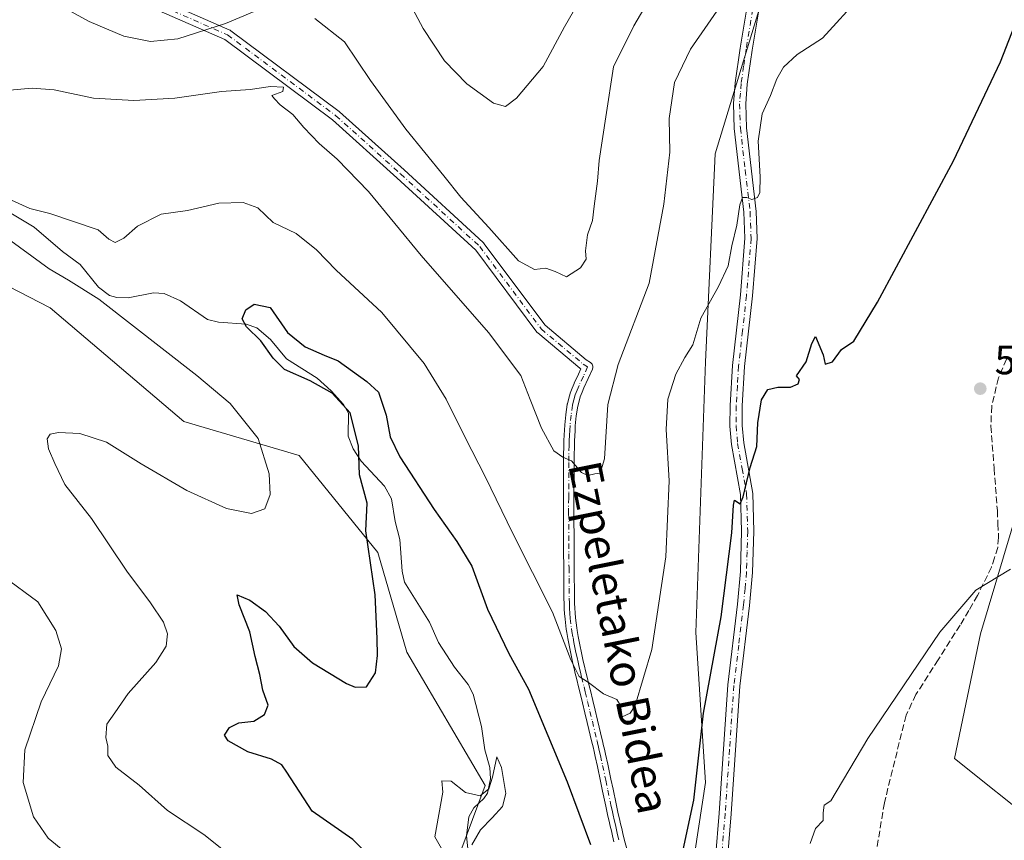
# Model space of a CAD drawing. Units: metres. Extents: x 606907 to 610338, y 4763968 to 4766336.
# Drawn here: x 607901 to 608143, y 4764940 to 4765142 of the extents above; entities that cross this region are included whole.
import ezdxf
from ezdxf.enums import TextEntityAlignment as Align

# ---------------------------------------------------------------- set-up
doc = ezdxf.new("R2010")
doc.units = ezdxf.units.M
doc.header["$MEASUREMENT"] = 0
doc.linetypes.add('DGN Style 3', pattern=[2.307223, 1.648017, -0.659207])
doc.linetypes.add('DGN Style 4', pattern=[2.638475, 1.318413, -0.659207, 0.001648, -0.659207])
for name, color, linetype, lineweight in [('Arbolado forestal CxS', 92, 'Continuous', 0), ('Camino Cxs', 7, 'Continuous', 0), ('Camino eje', 30, 'DGN Style 4', 13), ('Corriente natural lineal', 142, 'Continuous', 13), ('Curva de nivel maestra', 30, 'Continuous', 30), ('Curva de nivel normal', 30, 'Continuous', 0), ('Punto de cota en terreno', 7, 'Continuous', 0), ('Rótulo de punto de cota en terreno', 7, 'Continuous', 0), ('Senda', 7, 'DGN Style 3', 0), ('Texto cartográfico', 7, 'Continuous', 0)]:
    doc.layers.add(name, color=color, linetype=linetype, lineweight=lineweight)
doc.styles.add('Style-Arial', font='txt')

# ---------------------------------------------------------------- blocks, each defined once
blk = doc.blocks.new('*U4')
at = {"layer": 'Arbolado forestal CxS', "color": 92, "linetype": 'Continuous', "lineweight": 0}
blk.add_polyline3d([(608101.6925, 4765205.8923, 608.7847), (608072.0041, 4765108.5221, 606.6087), (608069.6285, 4765057.4621, 603.8918), (608067.2521, 4764990.9647, 602.1567), (608069.6265, 4764954.1539, 600.1446), (608063.6883, 4764914.9683, 599.2139), (608062.5001, 4764867.4705, 596.6175), (608063.6865, 4764818.7851, 590.9008), (608080.7619, 4764782.9307, 589.5552)], dxfattribs=at)
blk.add_polyline3d([(607877.2157, 4764843.8955, 625.0305), (607901.6571, 4764839.4571, 622.5073), (607927.2385, 4764849.2019, 619.644), (607960.1289, 4764874.7827, 612.9211), (607982.2515, 4764894.6503, 606.7959), (608000.5239, 4764912.9221, 600.12), (608015.5983, 4764953.3573, 595.2398), (607996.2975, 4764986.1695, 598.9167), (607989.2209, 4765010.6175, 598.8551), (607969.9203, 4765034.4225, 603.1004), (607941.5603, 4765042.8391, 606.7385), (607908.7101, 4765070.7601, 607.0579), (607877.8733, 4765086.6163, 609.0426), (607846.2939, 4765115.1051, 613.7358), (607828.2263, 4765126.6015, 618.1752), (607806.8733, 4765134.8135, 624.8409), (607780.3175, 4765128.9025, 625.7493), (607778.9483, 4765095.3967, 624.9175), (607783.8761, 4765060.9059, 627.4875), (607790.2521, 4765014.7285, 628.4929), (607802.9111, 4764974.2687, 628.7969), (607821.9665, 4764930.7269, 628.9976), (607836.4935, 4764892.8351, 628.3511), (607859.2905, 4764853.7941, 625.8227)], close=True, dxfattribs=at)
blk = doc.blocks.new('5PATER')
at = {"layer": 'Punto de cota en terreno', "linetype": 'Continuous', "lineweight": 0}
h = blk.add_hatch(color=51, dxfattribs=at)
edge = h.paths.add_edge_path()
edge.add_ellipse((0, 0), major_axis=(-0.11, -0.111), ratio=0.999422, start_angle=0, end_angle=360)

msp = doc.modelspace()

# ---------------------------------------------------------------- linework, layer by layer
at = {"layer": 'Arbolado forestal CxS', "color": 92, "linetype": 'Continuous', "lineweight": 0}
for points in [[(608168.9063, 4765066.4951, 596.536), (608163.4377, 4765106.1465, 597.3823), (608168.1887, 4765170.2689, 599.4086), (608182.4389, 4765213.0169, 600.2013), (608181.2527, 4765267.6393, 602.3261), (608140.8795, 4765273.5769, 603.2501), (608120.6923, 4765245.0781, 605.564), (608101.6925, 4765205.8923, 608.7847), (608072.0041, 4765108.5221, 606.6087), (608069.6285, 4765057.4621, 603.8918), (608067.2521, 4764990.9647, 602.1567), (608069.6265, 4764954.1539, 600.1446), (608063.6883, 4764914.9683, 599.2139), (608062.5001, 4764867.4705, 596.6175), (608063.6865, 4764818.7851, 590.9008), (608080.7619, 4764782.9307, 589.5552)], [(607919.7837, 4764433.2555, 598.9535), (607958.1253, 4764447.3135, 595.1059), (607987.2709, 4764452.6901, 595.7504), (607986.0525, 4764497.7613, 597.4302), (607992.1461, 4764528.2151, 596.2922), (607977.9827, 4764546.2181, 599.4489), (607996.5893, 4764576.3429, 595.9587), (608004.3349, 4764601.3027, 594.2709), (608012.1793, 4764638.8125, 593.4841), (608030.1309, 4764670.1973, 593.8757), (608048.7375, 4764700.3211, 592.378), (608059.1561, 4764727.9081, 591.906), (608074.0835, 4764747.0571, 590.2313), (608085.9139, 4764765.7187, 589.2581), (608082.7373, 4764776.3313, 589.3988), (608080.7619, 4764782.9307, 589.5552), (608063.6865, 4764818.7851, 590.9008), (608062.5001, 4764867.4705, 596.6175), (608063.6883, 4764914.9683, 599.2139), (608069.6265, 4764954.1539, 600.1446), (608067.2521, 4764990.9647, 602.1567), (608069.6285, 4765057.4621, 603.8918), (608072.0041, 4765108.5221, 606.6087), (608101.6925, 4765205.8923, 608.7847)], [(607901.6571, 4764839.4571, 622.5073), (607927.2385, 4764849.2019, 619.644), (607960.1289, 4764874.7827, 612.9211), (607982.2515, 4764894.6503, 606.7959), (608000.5239, 4764912.9221, 600.12), (608015.5983, 4764953.3573, 595.2398), (607996.2975, 4764986.1695, 598.9167), (607989.2209, 4765010.6175, 598.8551), (607969.9203, 4765034.4225, 603.1004), (607941.5603, 4765042.8391, 606.7385), (607908.7101, 4765070.7601, 607.0579), (607877.8733, 4765086.6163, 609.0426)], [(607901.6571, 4764839.4571, 622.5073), (607927.2385, 4764849.2019, 619.644), (607960.1289, 4764874.7827, 612.9211), (607982.2515, 4764894.6503, 606.7959), (608000.5239, 4764912.9221, 600.12), (608015.5983, 4764953.3573, 595.2398), (607996.2975, 4764986.1695, 598.9167), (607989.2209, 4765010.6175, 598.8551), (607969.9203, 4765034.4225, 603.1004), (607941.5603, 4765042.8391, 606.7385), (607908.7101, 4765070.7601, 607.0579), (607877.8733, 4765086.6163, 609.0426)], [(608151.5601, 4764943.4665, 592.8474), (608130.8525, 4764960.0331, 593.7195), (608137.1723, 4764990.5977, 594.7069), (608154.1165, 4765047.3717, 596.563)], [(608154.1165, 4765047.3717, 596.563), (608137.1723, 4764990.5977, 594.7069), (608130.8525, 4764960.0331, 593.7195), (608151.5601, 4764943.4665, 592.8474)], [(608154.1165, 4765047.3717, 596.563), (608137.1723, 4764990.5977, 594.7069), (608130.8525, 4764960.0331, 593.7195), (608151.5601, 4764943.4665, 592.8474)]]:
    msp.add_polyline3d(points, dxfattribs=at)
msp.add_polyline3d([(607927.2385, 4764849.2019, 619.644), (607901.6571, 4764839.4571, 622.5073), (607877.2157, 4764843.8955, 625.0305), (607859.2905, 4764853.7941, 625.8227), (607836.4935, 4764892.8351, 628.3511), (607821.9665, 4764930.7269, 628.9976), (607802.9111, 4764974.2687, 628.7969), (607790.2521, 4765014.7285, 628.4929), (607783.8761, 4765060.9059, 627.4875), (607778.9483, 4765095.3967, 624.9175), (607780.3175, 4765128.9025, 625.7493), (607806.8733, 4765134.8135, 624.8409), (607828.2263, 4765126.6015, 618.1752), (607846.2939, 4765115.1051, 613.7358), (607877.8733, 4765086.6163, 609.0426), (607908.7101, 4765070.7601, 607.0579), (607941.5603, 4765042.8391, 606.7385), (607969.9203, 4765034.4225, 603.1004), (607989.2209, 4765010.6175, 598.8551), (607996.2975, 4764986.1695, 598.9167), (608015.5983, 4764953.3573, 595.2398), (608000.5239, 4764912.9221, 600.12), (607982.2515, 4764894.6503, 606.7959), (607960.1289, 4764874.7827, 612.9211)], close=True, dxfattribs=at)
at = {"layer": 'Camino Cxs', "color": 7, "linetype": 'Continuous', "lineweight": 0}
for points in [[(607929.6739, 4765149.1683, 619.7495), (607952.8395, 4765138.9597, 632.1888), (607952.9653, 4765138.8959, 632.2548), (607953.0929, 4765138.8121, 632.3221), (607979.6835, 4765118.9683, 617.794), (607979.7417, 4765118.9223, 617.7208), (607979.7757, 4765118.8927, 617.6748), (607995.6553, 4765104.6009, 621.3253), (608015.1073, 4765086.7371, 624.2604), (608015.2239, 4765086.6151, 624.2725), (608015.2703, 4765086.5563, 624.2746), (608030.2603, 4765066.4381, 624.9107), (608040.4001, 4765057.9591, 620.2434), (608041.4161, 4765057.2819, 619.6339), (608041.5309, 4765057.1961, 619.6418), (608041.6911, 4765057.0357, 619.6716), (608041.8211, 4765056.8501, 619.7212), (608041.9167, 4765056.6447, 619.7862), (608041.9753, 4765056.4259, 619.8587), (608041.9951, 4765056.2001, 619.9292), (608041.9753, 4765055.9745, 619.9865), (608041.9167, 4765055.7555, 620.0206), (608041.8845, 4765055.6753, 620.0255), (608040.8695, 4765053.3753, 619.3178), (608040.8555, 4765053.3447, 619.2973), (608039.7957, 4765051.1019, 618.4604), (608039.3597, 4765050.0311, 618.5583), (608038.9009, 4765048.8979, 618.7539), (608038.6171, 4765047.8287, 619.1938), (608038.2815, 4765046.5473, 619.1968), (608037.9411, 4765044.1739, 619.1985), (608037.7009, 4765041.7437, 619.2914), (608037.6225, 4765040.5465, 619.312), (608037.5437, 4765039.3057, 619.3455), (608037.4993, 4765038.0659, 619.4133), (608037.4599, 4765036.8487, 619.6753), (608037.4201, 4765034.3707, 620.5364), (608037.4101, 4765032.7509, 621.1057), (608037.3901, 4765030.2623, 621.5701), (608037.3701, 4765025.2775, 622.2836), (608037.3701, 4765024.0325, 622.4231), (608037.3601, 4765021.5325, 622.7364), (608037.3601, 4765020.2927, 622.9223), (608037.3901, 4765012.8179, 624.97), (608037.4101, 4765010.3281, 624.1155), (608037.4425, 4765007.5919, 622.8982), (608037.4501, 4765006.8317, 622.2822), (608037.4501, 4765004.3377, 620.139), (608037.4601, 4765001.8607, 619.0164), (608037.4899, 4764999.3969, 620.7831), (608037.5343, 4764998.1899, 621.6601), (608037.5831, 4764996.9593, 622.5118), (608037.6717, 4764995.7695, 623.2834), (608037.7597, 4764994.5337, 624.0711), (608038.0481, 4764992.1285, 625.1929), (608038.1601, 4764991.4151, 624.9425), (608038.4105, 4764989.9805, 624.4468), (608038.6269, 4764988.7607, 624.037), (608038.8785, 4764987.5467, 623.6384), (608039.1219, 4764986.3495, 623.2612), (608039.3893, 4764985.1371, 622.9211), (608039.6569, 4764983.9427, 622.6294), (608039.9451, 4764982.7295, 622.3815), (608040.2299, 4764981.5207, 621.8955), (608040.5187, 4764980.3157, 621.3407), (608041.1087, 4764977.8957, 620.1967), (608041.3995, 4764976.6821, 619.7352), (608041.9689, 4764974.2903, 618.7869), (608042.5581, 4764971.8837, 617.819), (608043.1487, 4764969.4609, 617.4985), (608044.3105, 4764964.6227, 615.3047), (608044.4411, 4764964.0557, 614.8987), (608044.5765, 4764963.4841, 614.4719), (608044.8531, 4764962.2671, 613.5807), (608045.1293, 4764961.0413, 612.9239), (608045.6609, 4764958.5991, 611.5648), (608046.4421, 4764954.9389, 608.3316), (608046.9521, 4764952.4987, 605.9166), (608047.7311, 4764948.8431, 605.5593), (608047.9955, 4764947.6211, 605.5825), (608048.2597, 4764946.4103, 606.3766), (608048.5287, 4764945.2047, 607.1551), (608048.8025, 4764943.9903, 607.8346), (608049.0817, 4764942.7883, 608.3989), (608049.3597, 4764941.5821, 608.8755), (608049.7005, 4764940.2043, 609.3135), (608050.3201, 4764937.8143, 609.8069)], [(607929.6739, 4765149.1683, 619.7495), (607952.8395, 4765138.9597, 632.1888), (607952.9653, 4765138.8959, 632.2548), (607953.0929, 4765138.8121, 632.3221), (607979.6835, 4765118.9683, 617.794), (607979.7417, 4765118.9223, 617.7208), (607979.7757, 4765118.8927, 617.6748), (607995.6553, 4765104.6009, 621.3253), (608015.1073, 4765086.7371, 624.2604), (608015.2239, 4765086.6151, 624.2725), (608015.2703, 4765086.5563, 624.2746), (608030.2603, 4765066.4381, 624.9107), (608040.4001, 4765057.9591, 620.2434), (608041.4161, 4765057.2819, 619.6339), (608041.5309, 4765057.1961, 619.6418), (608041.6911, 4765057.0357, 619.6716), (608041.8211, 4765056.8501, 619.7212), (608041.9167, 4765056.6447, 619.7862), (608041.9753, 4765056.4259, 619.8587), (608041.9951, 4765056.2001, 619.9292), (608041.9753, 4765055.9745, 619.9865), (608041.9167, 4765055.7555, 620.0206), (608041.8845, 4765055.6753, 620.0255), (608040.8695, 4765053.3753, 619.3178), (608040.8555, 4765053.3447, 619.2973), (608039.7957, 4765051.1019, 618.4604), (608039.3597, 4765050.0311, 618.5583), (608038.9009, 4765048.8979, 618.7539), (608038.6171, 4765047.8287, 619.1938), (608038.2815, 4765046.5473, 619.1968), (608037.9411, 4765044.1739, 619.1985), (608037.7009, 4765041.7437, 619.2914), (608037.6225, 4765040.5465, 619.312), (608037.5437, 4765039.3057, 619.3455), (608037.4993, 4765038.0659, 619.4133), (608037.4599, 4765036.8487, 619.6753), (608037.4201, 4765034.3707, 620.5364), (608037.4101, 4765032.7509, 621.1057), (608037.3901, 4765030.2623, 621.5701), (608037.3701, 4765025.2775, 622.2836), (608037.3701, 4765024.0325, 622.4231), (608037.3601, 4765021.5325, 622.7364), (608037.3601, 4765020.2927, 622.9223), (608037.3901, 4765012.8179, 624.97), (608037.4101, 4765010.3281, 624.1155), (608037.4425, 4765007.5919, 622.8982), (608037.4501, 4765006.8317, 622.2822), (608037.4501, 4765004.3377, 620.139), (608037.4601, 4765001.8607, 619.0164), (608037.4899, 4764999.3969, 620.7831), (608037.5343, 4764998.1899, 621.6601), (608037.5831, 4764996.9593, 622.5118), (608037.6717, 4764995.7695, 623.2834), (608037.7597, 4764994.5337, 624.0711), (608038.0481, 4764992.1285, 625.1929), (608038.1601, 4764991.4151, 624.9425), (608038.4105, 4764989.9805, 624.4468), (608038.6269, 4764988.7607, 624.037), (608038.8785, 4764987.5467, 623.6384), (608039.1219, 4764986.3495, 623.2612), (608039.3893, 4764985.1371, 622.9211), (608039.6569, 4764983.9427, 622.6294), (608039.9451, 4764982.7295, 622.3815), (608040.2299, 4764981.5207, 621.8955), (608040.5187, 4764980.3157, 621.3407), (608041.1087, 4764977.8957, 620.1967), (608041.3995, 4764976.6821, 619.7352), (608041.9689, 4764974.2903, 618.7869), (608042.5581, 4764971.8837, 617.819), (608043.1487, 4764969.4609, 617.4985), (608044.3105, 4764964.6227, 615.3047), (608044.4411, 4764964.0557, 614.8987), (608044.5765, 4764963.4841, 614.4719), (608044.8531, 4764962.2671, 613.5807), (608045.1293, 4764961.0413, 612.9239), (608045.6609, 4764958.5991, 611.5648), (608046.4421, 4764954.9389, 608.3316), (608046.9521, 4764952.4987, 605.9166), (608047.7311, 4764948.8431, 605.5593), (608047.9955, 4764947.6211, 605.5825), (608048.2597, 4764946.4103, 606.3766), (608048.5287, 4764945.2047, 607.1551), (608048.8025, 4764943.9903, 607.8346), (608049.0817, 4764942.7883, 608.3989), (608049.3597, 4764941.5821, 608.8755), (608049.7005, 4764940.2043, 609.3135), (608050.3201, 4764937.8143, 609.8069)], [(608047.1799, 4764939.5659, 612.1294), (608046.8307, 4764940.9781, 611.4819), (608046.5487, 4764942.2021, 610.8968), (608046.2679, 4764943.4101, 610.1807), (608045.9917, 4764944.6357, 609.362), (608045.7207, 4764945.8501, 608.5083), (608045.4549, 4764947.0693, 607.6062), (608045.1891, 4764948.2973, 607.3475), (608044.4081, 4764951.9617, 607.5005), (608043.8981, 4764954.4015, 609.4813), (608043.1193, 4764958.0513, 613.0603), (608042.5909, 4764960.4789, 614.228), (608042.3171, 4764961.6931, 614.8813), (608042.0439, 4764962.8963, 615.5803), (608041.9093, 4764963.4647, 615.9336), (608041.7795, 4764964.0277, 616.2671), (608040.6217, 4764968.8495, 618.2694), (608040.0323, 4764971.2667, 618.4831), (608039.4415, 4764973.6801, 618.8228), (608038.8707, 4764976.0781, 619.2796), (608038.5815, 4764977.2847, 619.4197), (608037.9915, 4764979.7047, 620.3989), (608037.7005, 4764980.9197, 620.9144), (608037.4151, 4764982.1309, 621.4587), (608037.1235, 4764983.3577, 622.0517), (608036.8511, 4764984.5731, 622.6024), (608036.5785, 4764985.8107, 623.1555), (608036.3317, 4764987.0237, 623.6876), (608036.0771, 4764988.2513, 624.1249), (608036.0701, 4764988.2881, 624.1357), (608035.8497, 4764989.5297, 624.4867), (608035.5951, 4764990.9899, 624.8651), (608035.4759, 4764991.7485, 625.0478), (608035.4695, 4764991.7953, 625.0588), (608035.1745, 4764994.2553, 624.2841), (608035.1683, 4764994.3179, 624.2514), (608035.0787, 4764995.5809, 623.5969), (608034.9887, 4764996.7887, 622.983), (608034.9861, 4764996.8335, 622.9604), (608034.9361, 4764998.0905, 622.2648), (608034.8909, 4764999.3175, 621.5241), (608034.8901, 4764999.3495, 621.5048), (608034.8603, 4765001.8397, 619.9934), (608034.8503, 4765004.3325, 620.9139), (608034.8501, 4765006.8185, 622.7038), (608034.8425, 4765007.5633, 623.2224), (608034.8103, 4765010.3023, 624.3896), (608034.7903, 4765012.8023, 625.1836), (608034.7601, 4765020.2875, 622.2622), (608034.7601, 4765021.5377, 621.9369), (608034.7701, 4765024.0377, 621.6393), (608034.7701, 4765025.2827, 621.5981), (608034.7903, 4765030.2779, 621.0868), (608034.8103, 4765032.7693, 620.6192), (608034.8201, 4765034.3995, 619.9106), (608034.8605, 4765036.9117, 618.8287), (608034.9009, 4765038.1545, 618.2003), (608034.9461, 4765039.4165, 617.4874), (608034.9479, 4765039.4525, 617.4677), (608035.0279, 4765040.7139, 616.8118), (608035.1079, 4765041.9353, 616.2173), (608035.1113, 4765041.9779, 616.198), (608035.3565, 4765044.4579, 615.9431), (608035.3633, 4765044.5147, 615.9435), (608035.7183, 4765046.9897, 616.0236), (608035.7249, 4765047.0309, 616.0256), (608035.7477, 4765047.1347, 616.0385), (608036.1031, 4765048.4915, 615.8575), (608036.4087, 4765049.6435, 615.4535), (608036.4435, 4765049.7547, 615.4119), (608036.4601, 4765049.7981, 615.3977), (608036.9507, 4765051.0093, 614.9081), (608037.4013, 4765052.1155, 614.2654), (608037.4297, 4765052.1805, 614.2225), (608038.4977, 4765054.4403, 617.2373), (608039.0643, 4765055.7247, 618.6381), (608038.8993, 4765055.8349, 618.6394), (608038.7865, 4765055.9193, 618.6543), (608028.4745, 4765064.5421, 621.8281), (608028.3133, 4765064.7031, 621.8777), (608028.2667, 4765064.7621, 621.9081), (608013.2585, 4765084.9047, 624.6515), (607993.9065, 4765102.6771, 621.9236), (607978.0807, 4765116.9201, 617.9941), (607951.6561, 4765136.6401, 629.5976), (607928.3753, 4765146.8993, 619.0977)], [(608047.1799, 4764939.5659, 612.1294), (608046.8307, 4764940.9781, 611.4819), (608046.5487, 4764942.2021, 610.8968), (608046.2679, 4764943.4101, 610.1807), (608045.9917, 4764944.6357, 609.362), (608045.7207, 4764945.8501, 608.5083), (608045.4549, 4764947.0693, 607.6062), (608045.1891, 4764948.2973, 607.3475), (608044.4081, 4764951.9617, 607.5005), (608043.8981, 4764954.4015, 609.4813), (608043.1193, 4764958.0513, 613.0603), (608042.5909, 4764960.4789, 614.228), (608042.3171, 4764961.6931, 614.8813), (608042.0439, 4764962.8963, 615.5803), (608041.9093, 4764963.4647, 615.9336), (608041.7795, 4764964.0277, 616.2671), (608040.6217, 4764968.8495, 618.2694), (608040.0323, 4764971.2667, 618.4831), (608039.4415, 4764973.6801, 618.8228), (608038.8707, 4764976.0781, 619.2796), (608038.5815, 4764977.2847, 619.4197), (608037.9915, 4764979.7047, 620.3989), (608037.7005, 4764980.9197, 620.9144), (608037.4151, 4764982.1309, 621.4587), (608037.1235, 4764983.3577, 622.0517), (608036.8511, 4764984.5731, 622.6024), (608036.5785, 4764985.8107, 623.1555), (608036.3317, 4764987.0237, 623.6876), (608036.0771, 4764988.2513, 624.1249), (608036.0701, 4764988.2881, 624.1357), (608035.8497, 4764989.5297, 624.4867), (608035.5951, 4764990.9899, 624.8651), (608035.4759, 4764991.7485, 625.0478), (608035.4695, 4764991.7953, 625.0588), (608035.1745, 4764994.2553, 624.2841), (608035.1683, 4764994.3179, 624.2514), (608035.0787, 4764995.5809, 623.5969), (608034.9887, 4764996.7887, 622.983), (608034.9861, 4764996.8335, 622.9604), (608034.9361, 4764998.0905, 622.2648), (608034.8909, 4764999.3175, 621.5241), (608034.8901, 4764999.3495, 621.5048), (608034.8603, 4765001.8397, 619.9934), (608034.8503, 4765004.3325, 620.9139), (608034.8501, 4765006.8185, 622.7038), (608034.8425, 4765007.5633, 623.2224), (608034.8103, 4765010.3023, 624.3896), (608034.7903, 4765012.8023, 625.1836), (608034.7601, 4765020.2875, 622.2622), (608034.7601, 4765021.5377, 621.9369), (608034.7701, 4765024.0377, 621.6393), (608034.7701, 4765025.2827, 621.5981), (608034.7903, 4765030.2779, 621.0868), (608034.8103, 4765032.7693, 620.6192), (608034.8201, 4765034.3995, 619.9106), (608034.8605, 4765036.9117, 618.8287), (608034.9009, 4765038.1545, 618.2003), (608034.9461, 4765039.4165, 617.4874), (608034.9479, 4765039.4525, 617.4677), (608035.0279, 4765040.7139, 616.8118), (608035.1079, 4765041.9353, 616.2173), (608035.1113, 4765041.9779, 616.198), (608035.3565, 4765044.4579, 615.9431), (608035.3633, 4765044.5147, 615.9435), (608035.7183, 4765046.9897, 616.0236), (608035.7249, 4765047.0309, 616.0256), (608035.7477, 4765047.1347, 616.0385), (608036.1031, 4765048.4915, 615.8575), (608036.4087, 4765049.6435, 615.4535), (608036.4435, 4765049.7547, 615.4119), (608036.4601, 4765049.7981, 615.3977), (608036.9507, 4765051.0093, 614.9081), (608037.4013, 4765052.1155, 614.2654), (608037.4297, 4765052.1805, 614.2225), (608038.4977, 4765054.4403, 617.2373), (608039.0643, 4765055.7247, 618.6381), (608038.8993, 4765055.8349, 618.6394), (608038.7865, 4765055.9193, 618.6543), (608028.4745, 4765064.5421, 621.8281), (608028.3133, 4765064.7031, 621.8777), (608028.2667, 4765064.7621, 621.9081), (608013.2585, 4765084.9047, 624.6515), (607993.9065, 4765102.6771, 621.9236), (607978.0807, 4765116.9201, 617.9941), (607951.6561, 4765136.6401, 629.5976), (607928.3753, 4765146.8993, 619.0977)], [(608067.2546, 4764906.5405, 598.8728), (608069.3101, 4764914.0101, 598.7936), (608070.4201, 4764920.8001, 599.046), (608072.0901, 4764935.6401, 599.0081), (608073.0101, 4764946.6001, 598.5667), (608075.1201, 4764978.0801, 601.3336), (608077.5301, 4764997.9501, 600.5554), (608078.2401, 4765005.9101, 601.546), (608078.5401, 4765015.8201, 611.7399), (608078.2701, 4765024.8401, 615.5225), (608076.0701, 4765037.1701, 613.6217), (608075.6801, 4765041.6901, 617.0758), (608075.7001, 4765046.7301, 617.7029), (608076.2901, 4765056.5301, 614.7064), (608078.2501, 4765073.9201, 614.1731), (608079.3601, 4765087.8201, 615.6888), (608079.1201, 4765094.1901, 612.2786), (608076.7401, 4765114.7401, 623.0804), (608076.5401, 4765120.9101, 619.1848), (608076.9201, 4765126.0301, 618.9121), (608078.1601, 4765134.5201, 621.9472), (608079.8201, 4765144.3401, 614.5157)], [(608072.0901, 4764935.6401, 599.0081), (608073.0101, 4764946.6001, 598.5667), (608075.1201, 4764978.0801, 601.3336), (608077.5301, 4764997.9501, 600.5554), (608078.2401, 4765005.9101, 601.546), (608078.5401, 4765015.8201, 611.7399), (608078.2701, 4765024.8401, 615.5225), (608076.0701, 4765037.1701, 613.6217), (608075.6801, 4765041.6901, 617.0758), (608075.7001, 4765046.7301, 617.7029), (608076.2901, 4765056.5301, 614.7064), (608078.2501, 4765073.9201, 614.1731), (608079.3601, 4765087.8201, 615.6888), (608079.1201, 4765094.1901, 612.2786), (608076.7401, 4765114.7401, 623.0804), (608076.5401, 4765120.9101, 619.1848), (608076.9201, 4765126.0301, 618.9121), (608078.1601, 4765134.5201, 621.9472), (608079.8201, 4765144.3401, 614.5157)], [(608082.7701, 4765143.8101, 613.7238), (608081.1201, 4765134.0501, 617.0611), (608079.9101, 4765125.7001, 619.2292), (608079.5401, 4765120.8401, 620.8544), (608079.7301, 4765114.9601, 623.3539), (608082.1201, 4765094.4201, 608.7265), (608082.3701, 4765087.7601, 609.0245), (608081.2401, 4765073.6301, 613.8418), (608079.2701, 4765056.2801, 614.6182), (608078.7001, 4765046.6401, 617.0533), (608078.6801, 4765041.8101, 616.1848), (608079.0501, 4765037.5601, 614.2982), (608081.2601, 4765025.1501, 615.7725), (608081.5401, 4765015.8201, 610.033), (608081.2401, 4765005.7301, 601.6411), (608080.5101, 4764997.6301, 603.0857), (608078.1101, 4764977.8001, 602.8493), (608076.0001, 4764946.3801, 598.5187), (608075.0801, 4764935.3501, 601.5017)], [(608082.7701, 4765143.8101, 613.7238), (608081.1201, 4765134.0501, 617.0611), (608079.9101, 4765125.7001, 619.2292), (608079.5401, 4765120.8401, 620.8544), (608079.7301, 4765114.9601, 623.3539), (608082.1201, 4765094.4201, 608.7265), (608082.3701, 4765087.7601, 609.0245), (608081.2401, 4765073.6301, 613.8418), (608079.2701, 4765056.2801, 614.6182), (608078.7001, 4765046.6401, 617.0533), (608078.6801, 4765041.8101, 616.1848), (608079.0501, 4765037.5601, 614.2982), (608081.2601, 4765025.1501, 615.7725), (608081.5401, 4765015.8201, 610.033), (608081.2401, 4765005.7301, 601.6411), (608080.5101, 4764997.6301, 603.0857), (608078.1101, 4764977.8001, 602.8493), (608076.0001, 4764946.3801, 598.5187), (608075.0801, 4764935.3501, 601.5017)]]:
    msp.add_polyline3d(points, dxfattribs=at)
at = {"layer": 'Camino eje', "color": 30, "linetype": 'DGN Style 4', "lineweight": 13}
for points in [[(607928.8995, 4765148.0889, 618.9255), (607952.3153, 4765137.7701, 631.608), (607978.9059, 4765117.9263, 617.2813), (607994.7809, 4765103.6389, 621.4172), (608014.2279, 4765085.7795, 624.2611), (608029.3091, 4765065.5387, 623.5186), (608039.6203, 4765056.9165, 619.5069), (608040.6951, 4765056.2001, 619.5013), (608039.6801, 4765053.9001, 618.0596), (608038.6051, 4765051.6251, 616.3568), (608038.1551, 4765050.5201, 616.5533), (608037.6651, 4765049.3101, 616.8715), (608037.3601, 4765048.1601, 617.4675), (608037.0051, 4765046.8051, 617.6762), (608036.6501, 4765044.3301, 617.6334), (608036.4051, 4765041.8501, 617.8038), (608036.3251, 4765040.6301, 618.0892), (608036.2451, 4765039.3701, 618.426), (608036.2001, 4765038.1101, 618.8181), (608036.1601, 4765036.8801, 619.2534), (608036.1201, 4765034.3851, 620.2241), (608036.1101, 4765032.7601, 620.8628), (608036.0901, 4765030.2701, 621.3284), (608036.0701, 4765025.2801, 621.9408), (608036.0701, 4765024.0351, 622.0311), (608036.0601, 4765021.5351, 622.3368), (608036.0601, 4765020.2901, 622.5921), (608036.0901, 4765012.8101, 625.0764), (608036.1101, 4765010.3151, 624.2524), (608036.1425, 4765007.5775, 623.0601), (608036.1501, 4765006.8251, 622.4925), (608036.1501, 4765004.3351, 620.5263), (608036.1601, 4765001.8501, 619.5056), (608036.1901, 4764999.3651, 621.1506), (608036.2351, 4764998.1401, 621.9575), (608036.2851, 4764996.8851, 622.7353), (608036.3751, 4764995.6751, 623.4346), (608036.4651, 4764994.4101, 624.1783), (608036.7601, 4764991.9501, 625.1698), (608036.8775, 4764991.2025, 624.9437), (608037.1301, 4764989.7551, 624.4801), (608037.3501, 4764988.5151, 624.054), (608037.6051, 4764987.2851, 623.5975), (608037.8501, 4764986.0801, 623.1188), (608038.1201, 4764984.8551, 622.6755), (608038.3901, 4764983.6501, 622.2837), (608038.6801, 4764982.4301, 621.9251), (608038.9651, 4764981.2201, 621.3991), (608039.2551, 4764980.0101, 620.8639), (608039.8451, 4764977.5901, 619.7636), (608040.1351, 4764976.3801, 619.4744), (608040.7051, 4764973.9851, 618.7715), (608041.2951, 4764971.5751, 618.1069), (608041.8851, 4764969.1551, 617.6757), (608043.0451, 4764964.3251, 615.5566), (608043.1751, 4764963.7601, 615.2244), (608043.3101, 4764963.1901, 614.8715), (608043.5851, 4764961.9801, 614.1727), (608043.8601, 4764960.7601, 613.5648), (608044.3901, 4764958.3251, 612.3016), (608045.1701, 4764954.6701, 608.9133), (608045.6801, 4764952.2301, 606.6931), (608046.4601, 4764948.5701, 606.3395), (608046.7251, 4764947.3451, 606.2909), (608046.9901, 4764946.1301, 607.1016), (608047.2601, 4764944.9201, 607.8647), (608047.5351, 4764943.7001, 608.6117), (608047.8151, 4764942.4951, 609.4048), (608048.0951, 4764941.2801, 610.0378), (608048.4401, 4764939.8851, 610.6546)], [(608081.2951, 4765144.0751, 614.1224), (608079.6401, 4765134.2851, 619.4616), (608079.0351, 4765130.1101, 619.8458), (608078.4151, 4765125.8651, 618.7792), (608078.2301, 4765123.4351, 618.7784), (608078.0401, 4765120.8751, 619.5024), (608078.2351, 4765114.8501, 623.0511), (608079.4251, 4765104.5751, 618.0623), (608080.6201, 4765094.3051, 610.4463), (608080.8651, 4765087.7901, 612.3613), (608079.7451, 4765073.7751, 613.9769), (608078.7601, 4765065.1001, 616.0682), (608077.7801, 4765056.4051, 613.9103), (608077.4951, 4765051.5851, 617.9974), (608077.2001, 4765046.6851, 617.5587), (608077.1801, 4765041.7501, 616.3699), (608077.5601, 4765037.3651, 612.9256), (608078.6601, 4765031.2001, 608.6306), (608079.7651, 4765024.9951, 615.6014), (608080.0401, 4765015.8201, 610.8865), (608079.8901, 4765010.7751, 604.1267), (608079.7401, 4765005.8201, 601.5835), (608079.3751, 4765001.7701, 601.233), (608079.0201, 4764997.7901, 601.793), (608077.8201, 4764987.8751, 600.1299), (608076.6151, 4764977.9401, 601.8987), (608075.5601, 4764962.2001, 598.6959), (608074.5051, 4764946.4901, 598.5384), (608074.0451, 4764941.0101, 599.1595), (608073.5851, 4764935.4951, 599.9943)]]:
    msp.add_polyline3d(points, dxfattribs=at)
at = {"layer": 'Corriente natural lineal', "color": 142, "linetype": 'Continuous', "lineweight": 13}
msp.add_polyline3d([(607898.6879, 4765094.2445, 603.8303), (607904.8157, 4765090.5411, 604.0768), (607911.7869, 4765084.5815, 603.5991), (607916.1309, 4765081.3403, 603.8993), (607920.5927, 4765075.7823, 604.582), (607923.3433, 4765073.7469, 604.2769), (607925.0975, 4765073.2749, 603.7826), (607927.9201, 4765073.1647, 602.9848), (607934.0949, 4765074.4303, 602.0149), (607936.7613, 4765074.2559, 601.9994), (607940.7625, 4765072.4779, 601.5673), (607947.3487, 4765067.8563, 601.1966), (607950.0965, 4765067.2289, 600.7762), (607956.8949, 4765066.7091, 599.9381), (607959.4667, 4765065.8335, 600.3933), (607962.8671, 4765062.9689, 601.2644), (607966.7493, 4765058.1853, 600.6776), (607974.2935, 4765053.4507, 599.4823), (607977.7537, 4765050.3635, 600.2536), (607980.7945, 4765046.9807, 600.8527), (607981.9633, 4765044.8059, 600.8243), (607981.9387, 4765039.1771, 600.699), (607983.1381, 4765036.0473, 600.4758), (607985.1339, 4765033.0787, 600.1068), (607990.8185, 4765026.9335, 599.3329), (607992.5407, 4765023.8139, 599.0516), (607993.4665, 4765018.1943, 598.5051), (607994.5951, 4765013.8327, 598.3824), (607995.1535, 4765006.0637, 598.7924), (607995.7523, 4765003.3117, 599.1096), (608001.8683, 4764993.4741, 597.828), (608004.0937, 4764988.5103, 597.3258), (608008.0391, 4764982.4873, 596.8763), (608011.3855, 4764978.2153, 596.4155), (608012.5817, 4764975.8235, 596.1219), (608014.6843, 4764967.8471, 596.3217), (608015.5079, 4764962.1505, 595.778), (608016.6891, 4764957.8047, 595.3005), (608016.8673, 4764954.9975, 595.1796), (608016.1507, 4764951.4901, 595.0796), (608015.2313, 4764950.1455, 595.0088), (608012.7755, 4764947.8575, 594.7896), (608011.5107, 4764945.6887, 594.5733), (608010.9457, 4764941.0245, 594.3638), (608011.4283, 4764936.2433, 594.4279)], dxfattribs=at)
at = {"layer": 'Curva de nivel maestra', "color": 30, "linetype": 'Continuous', "lineweight": 30, "elevation": 600, "flags": 128}
for points in [[(608063.45, 4764934.1301), (608066.82, 4764949.8001), (608069.2, 4764971.1301), (608073.55, 4764994.8001), (608076.13, 4765015.4701), (608076.51, 4765022.2501), (608076.79, 4765023.4501), (608078.14, 4765022.6101), (608078.95, 4765024.3201), (608080.66, 4765031.4901), (608082.25, 4765036.6401), (608082.54, 4765042.4801), (608083.45, 4765048.1001), (608084.96, 4765050.6601), (608087.42, 4765051.2501), (608090.52, 4765051.2201), (608092.39, 4765052.0301), (608092.74, 4765053.1001), (608092.04, 4765054.0001), (608094.38, 4765057.4701), (608095.79, 4765061.9901), (608096.66, 4765063.7101), (608098.58, 4765059.2101), (608099.06, 4765056.8601), (608100.88, 4765057.4501), (608103.03, 4765060.4801), (608106.1, 4765062.5701), (608111.89, 4765072.0801), (608130.6, 4765106.8301), (608142.09, 4765131.1201), (608149.72, 4765150.6901)], [(607988.82, 4764934.4601), (607983.06, 4764940.0801), (607973.1, 4764947.0601), (607966.83, 4764956.6601), (607965.59, 4764958.4201), (607963.06, 4764959.8801), (607957.27, 4764961.6201), (607952.42, 4764964.3201), (607951.58, 4764965.7601), (607952.75, 4764967.6501), (607955.04, 4764968.8001), (607958.75, 4764969.1701), (607961.37, 4764970.8001), (607962.25, 4764973.1301), (607961, 4764976.7701), (607960.23, 4764980.6701), (607959.04, 4764985.1001), (607957.74, 4764991.1201), (607955.16, 4764997.7301), (607954.7, 4765000.2501), (607957.78, 4764998.9401), (607961.64, 4764996.1401), (607964.98, 4764992.5101), (607968.56, 4764987.5101), (607973.18, 4764983.4801), (607981.54, 4764978.4401), (607983.67, 4764977.5501), (607986.42, 4764977.6101), (607988.59, 4764981.0701), (607989.12, 4764985.2801), (607989.04, 4764989.5301), (607988.52, 4765000.1801), (607986.28, 4765015.9701), (607986.55, 4765022.7101), (607984.71, 4765029.6601), (607984.49, 4765036.8001), (607982.4, 4765044.9101), (607977.98, 4765049.7901), (607972.6, 4765052.7601), (607966.28, 4765055.6101), (607963.5, 4765058.3301), (607960.46, 4765062.6201), (607956.92, 4765066.0801), (607955.88, 4765067.9901), (607956.8, 4765070.2601), (607958.81, 4765071.6001), (607962.8, 4765070.8001), (607967.01, 4765064.6601), (607971.35, 4765061.1801), (607975.99, 4765059.0701), (607979.46, 4765057.6701), (607986.47, 4765052.6301), (607989.33, 4765050.0301), (607991.21, 4765044.3201), (607992.25, 4765039.0101), (607994.6, 4765034.0901), (608003.03, 4765021.1901), (608008.63, 4765013.3001), (608012.27, 4765007.2501), (608016.14, 4764996.7301), (608021.39, 4764985.8001), (608026.19, 4764977.0501), (608035.7, 4764954.3001), (608041.45, 4764938.8901)]]:
    msp.add_lwpolyline(points, dxfattribs=at)
at = {"layer": 'Curva de nivel normal', "color": 30, "linetype": 'Continuous', "lineweight": 0, "flags": 128}
for points, elevation in [([(608060.8, 4765154.96), (608052.03, 4765139.97), (608047.1, 4765129.92), (608045.17, 4765117.68), (608043.55, 4765106.91), (608043.16, 4765101.88), (608042.3, 4765095.73), (608041.91, 4765092.2), (608040.7, 4765088.62), (608040.19, 4765084.69), (608040.38, 4765082.69), (608038.98, 4765080.56), (608035.5, 4765078.37), (608032.74, 4765079.64), (608030.48, 4765080.5), (608027.67, 4765080.16), (608023.71, 4765082.24), (608016.45, 4765090.45), (608009.62, 4765097.88), (608005.45, 4765103.12), (607996.09, 4765114.58), (607987.39, 4765126.6), (607981.03, 4765136.06), (607973.76, 4765141.8)], 615), ([(607992.45, 4765154.15), (608000.34, 4765139.32), (608005.55, 4765131.4), (608011.08, 4765125.76), (608017.64, 4765121.01), (608020.54, 4765120.15), (608023.23, 4765122.22), (608029.78, 4765130), (608035.05, 4765139.78), (608042.1, 4765152.01)], 620), ([(607961.35, 4765144.6), (607951.79, 4765140.6), (607940.11, 4765136.78), (607933.37, 4765136.16), (607926.82, 4765137.47), (607918.3, 4765141.03), (607902.95, 4765149.56)], 615), ([(607897.88, 4765124.13), (607904.33, 4765124.68), (607909.76, 4765124.26), (607919.39, 4765122.22), (607929.3, 4765121.64), (607939.34, 4765122.21), (607950.85, 4765123.85), (607957.87, 4765124.36), (607962.83, 4765125.06), (607966.05, 4765124.96), (607965.89, 4765123.88), (607963.2, 4765122.86), (607963.79, 4765122.03), (607965.2, 4765120.61), (607968.31, 4765118.2), (607971.01, 4765114.99), (607974.79, 4765111.07), (607979.25, 4765107.27), (607986.93, 4765099.29), (607999.88, 4765083.58), (608016.4, 4765064.66), (608024.29, 4765054.14), (608026.59, 4765048.23), (608029.39, 4765041.13), (608032.4, 4765035.61), (608034.63, 4765034), (608036.79, 4765033.15), (608039.23, 4765030.31), (608040.79, 4765029.5), (608042.5, 4765029.97), (608043.8, 4765030.12), (608044.87, 4765033.66), (608045.72, 4765046.95), (608048.25, 4765056.81), (608055.81, 4765076.8), (608059.41, 4765096.18), (608060.94, 4765108.97), (608060.77, 4765117.21), (608062.08, 4765126.11), (608065.97, 4765134.26), (608074.49, 4765146.64)], 610), ([(607898.36, 4765097.62), (607903.78, 4765095.15), (607908.62, 4765093.88), (607920.49, 4765089.9), (607923.13, 4765087.57), (607924.72, 4765086.74), (607926.79, 4765087.81), (607930.15, 4765090.82), (607936.02, 4765093.7), (607942.44, 4765094.63), (607950.18, 4765096.47), (607956.11, 4765096.64), (607959.76, 4765095.26), (607963.49, 4765091.65), (607969.15, 4765088.98), (607974.18, 4765085.01), (607978.96, 4765080), (607990.22, 4765069.54), (608000.55, 4765057.02), (608006.01, 4765048.29), (608010.62, 4765038.89), (608015.66, 4765029.15), (608022.26, 4765015.42), (608032.11, 4764995.94), (608036.63, 4764984.28), (608038.68, 4764980.19), (608040.97, 4764978.64), (608044.61, 4764975.9), (608047.9, 4764974.49), (608048.76, 4764972.99), (608049.2, 4764970.22), (608051.16, 4764971.17), (608052.43, 4764972.99), (608056.5, 4764986.8), (608059.94, 4765009.54), (608060.75, 4765028.26), (608060.02, 4765040.85), (608060.4, 4765048.28), (608062.36, 4765054.39), (608064.61, 4765058.53), (608066.56, 4765061.67), (608068.56, 4765068.22), (608072.89, 4765075.99), (608075.21, 4765081.01), (608076.1, 4765085.98), (608077.35, 4765091.01), (608078.06, 4765096), (608078.74, 4765097.81), (608079.82, 4765097.85), (608081.02, 4765097.35), (608082.41, 4765097.84), (608082.98, 4765099.08), (608083.11, 4765102.88), (608082.64, 4765111.67), (608083.61, 4765118.4), (608085.62, 4765122.89), (608087.19, 4765126.98), (608088.85, 4765129.85), (608092.19, 4765132.96), (608098.36, 4765136.99), (608107.82, 4765147.33)], 605), ([(607953.39, 4764935.88), (607946.5, 4764941.33), (607937.59, 4764947.27), (607930.58, 4764953.49), (607924.84, 4764957.85), (607922.88, 4764960.71), (607922.86, 4764963.08), (607922.42, 4764965.2), (607922.66, 4764968.48), (607924.58, 4764971.25), (607927.87, 4764975.99), (607934.68, 4764983.63), (607937.21, 4764987.63), (607937.55, 4764990.64), (607936.55, 4764993.52), (607933.4, 4764998.23), (607927.56, 4765006.05), (607918.85, 4765019.01), (607912.35, 4765027.3), (607909.87, 4765032.51), (607908.35, 4765036.09), (607908.04, 4765038.54), (607908.74, 4765039.68), (607910.78, 4765040.1), (607916.06, 4765039.89), (607922.6, 4765037.76), (607931.12, 4765032.37), (607942.29, 4765025.81), (607952.02, 4765021.45), (607958.18, 4765020.2), (607961.46, 4765021.32), (607962.76, 4765024.84), (607962.52, 4765029.96), (607959.78, 4765038.61), (607952.98, 4765047.21), (607944.78, 4765054.07), (607920.69, 4765072.85), (607913.27, 4765077.48), (607908.49, 4765080.31), (607896.92, 4765088.75)], 605), ([(608095.34, 4764939.13), (608096.66, 4764942.8), (608098.6, 4764944.76), (608098.54, 4764946.63), (608098.82, 4764948.55), (608100.47, 4764949.63), (608109.55, 4764964.91), (608127.19, 4764991.02), (608136.05, 4765001.4), (608144.59, 4765006.5)], 595), ([(607912.31, 4764937.06), (607908.24, 4764940.46), (607904.65, 4764945.65), (607902.12, 4764954.12), (607902.48, 4764962.13), (607906.52, 4764973.96), (607910.76, 4764982.77), (607911.52, 4764986.95), (607910.14, 4764991.45), (607905.71, 4764998.52), (607897.3, 4765004.73)], 610), ([(608009.74, 4764929.32), (608003.17, 4764940.8), (608005.2, 4764951.71), (608004.94, 4764954.53), (608007.17, 4764954.43), (608010.7, 4764951.62), (608014.31, 4764950.84), (608016.44, 4764952.58), (608017.35, 4764955.43), (608018.43, 4764960.45), (608019.6, 4764957.76), (608020.64, 4764951.42), (608019.81, 4764948.24), (608017.3, 4764945.42), (608014.38, 4764942.46), (608012.28, 4764938.8)], 595)]:
    msp.add_lwpolyline(points, dxfattribs=dict(at, elevation=elevation))
at = {"layer": 'Senda', "color": 7, "linetype": 'DGN Style 3', "lineweight": 0}
msp.add_polyline3d([(608143.6101, 4765058.1251, 602.7083), (608141.6201, 4765053.5251, 601.6415), (608139.9551, 4765046.6151, 601.0419), (608139.7351, 4765041.6401, 600.3869), (608140.5401, 4765031.2601, 605.4832), (608141.3351, 4765020.9351, 603.7925), (608141.4751, 4765017.6751, 599.1392), (608141.6251, 4765014.3201, 601.0919), (608141.4251, 4765011.8451, 602.8549), (608140.6201, 4765009.3351, 604.9188), (608139.8901, 4765007.0451, 606.3176), (608136.4801, 4765000.0701, 603.2134), (608134.3401, 4764996.4001, 602.7769), (608132.2301, 4764992.7951, 602.5867), (608126.8051, 4764984.2851, 599.3666), (608121.3551, 4764975.7251, 602.5378), (608118.9101, 4764970.6401, 601.3281), (608113.5851, 4764949.1101, 600.1581), (608111.4601, 4764936.1351, 598.3512)], dxfattribs=at)

# ---------------------------------------------------------------- block references
at = {"layer": 'Arbolado forestal CxS', "color": 92, "linetype": 'Continuous', "lineweight": 0}
msp.add_blockref('*U4', (0, 0), dxfattribs=at)
at = {"layer": 'Punto de cota en terreno', "color": 7, "linetype": 'Continuous', "lineweight": 0, "xscale": 10, "yscale": 10, "zscale": 10}
msp.add_blockref('5PATER', (608137.14, 4765050.87, 597.33), dxfattribs=at)

# ---------------------------------------------------------------- texts
at = {"layer": 'Rótulo de punto de cota en terreno', "color": 7, "linetype": 'Continuous', "lineweight": 0, "style": 'Style-Arial'}
msp.add_text('597,33', height=7, dxfattribs=at).set_placement((608140.6678, 4765054.3978))
at = {"layer": 'Texto cartográfico', "color": 7, "linetype": 'Continuous', "lineweight": 0, "style": 'Style-Arial'}
msp.add_text('Ezpeletako Bidea', height=8, rotation=281.361621, dxfattribs=at).set_placement((608048.5163, 4764989.7967), align=Align.MIDDLE_CENTER)

doc.saveas('drawing.dxf')
